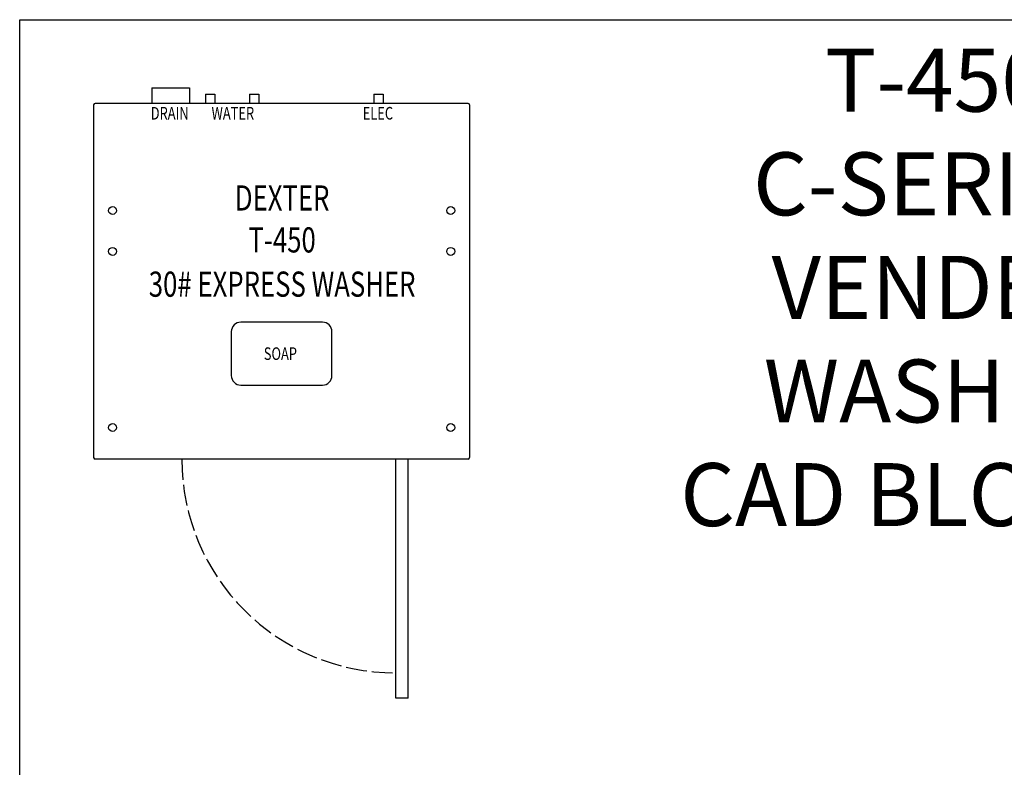
# Model space of a CAD drawing. Units: inches. Extents: x 10 to 173, y -112 to 102.
# Drawn here: x 19 to 98, y -52 to 8 of the extents above; entities that cross this region are included whole.
import ezdxf
from ezdxf.enums import TextEntityAlignment as Align

# ---------------------------------------------------------------- set-up
doc = ezdxf.new("R2010")
doc.units = ezdxf.units.IN
doc.header["$LTSCALE"] = 10
doc.header["$MEASUREMENT"] = 0
doc.linetypes.add('DASHED', pattern=[0.2067, 0.1654, -0.0413])
doc.layers.add('OBJ', color=2, linetype='Continuous')
doc.layers.add('Symbols(Dexter)', color=7, linetype='Continuous', lineweight=20)
doc.styles.add('NOTES', font='ARIALN.TTF', dxfattribs={"width": 0.8})
doc.styles.add('TITXT', font='ROMANS', dxfattribs={"width": 0.75, "height": 1})

# ---------------------------------------------------------------- blocks, each defined once
blk = doc.blocks.new('A$C27FA41B0')
for p, q in [((4.625, 48.5), (4.625, 47.25)), ((4.625, 48.5), (7.625, 48.5)), ((7.625, 48.5), (7.625, 47.25)), ((8.875, 48), (8.875, 47.25)), ((8.875, 48), (9.625, 48)), ((9.625, 48), (9.625, 47.25)), ((12.375, 48), (12.375, 47.25)), ((12.375, 48), (13.125, 48)), ((13.125, 48), (13.125, 47.25)), ((22.25, 48), (22.25, 47.25)), ((22.25, 48), (23, 48)), ((23, 48), (23, 47.25))]:
    blk.add_line(p, q)
blk.add_lwpolyline([(11.688, 24.875), (18.188, 24.875, 0.414214), (18.938, 25.625), (18.938, 29.125, 0.414214), (18.188, 29.875), (11.688, 29.875, 0.414214), (10.938, 29.125), (10.938, 25.625, 0.414214)], format="xyb", close=True)
for centre in [(1.5, 38.75), (28.375, 38.75), (1.5, 35.5), (28.375, 35.5), (1.5, 21.5), (28.375, 21.5)]:
    blk.add_circle(centre, 0.312)
at = {"linetype": 'DASHED'}
blk.add_arc((24, 19), 17, 180, 270, dxfattribs=at)
at = {"layer": 'OBJ', "color": 7}
for p, q in [((0, 47.141), (0, 19.109)), ((29.766, 47.25), (0.109, 47.25)), ((29.875, 47.141), (29.875, 19.109)), ((29.766, 19), (0.109, 19)), ((24, 0), (24, 19)), ((25, 0), (25, 19)), ((25, 0), (24, 0))]:
    blk.add_line(p, q, dxfattribs=at)
for centre, start, end in [((0.109, 47.141), 90, 180), ((29.766, 47.141), 360, 90), ((0.109, 19.109), 180, 270), ((29.766, 19.109), 270, 0)]:
    blk.add_arc(centre, 0.109, start, end, dxfattribs=at)
at = {"style": 'TITXT', "width": 0.75}
for s, height, p in [('DRAIN', 1, (6.041, 45.982)), ('WATER', 1, (11.06, 45.982)), ('ELEC', 1, (22.584, 45.982)), ('DEXTER', 2, (14.978, 38.749)), ('T-450', 2, (14.978, 35.416)), ('30# EXPRESS WASHER', 2, (14.978, 31.898)), ('SOAP', 1, (14.838, 26.874))]:
    blk.add_text(s, height=height, dxfattribs=at).set_placement(p, align=Align.CENTER)

msp = doc.modelspace()

# ---------------------------------------------------------------- linework, layer by layer
msp.add_lwpolyline([(19.3183, 7.77579), (172.52016, 7.77579), (172.52016, -111.7688), (19.3183, -111.7688)], close=True)

# ---------------------------------------------------------------- block references
msp.add_blockref('A$C27FA41B0', (25.19559, -46.14383))

# ---------------------------------------------------------------- texts
at = {"layer": 'Symbols(Dexter)', "color": 7, "insert": (92.20174, -32.47385), "char_height": 5, "width": 47.2440176, "attachment_point": 8, "line_spacing_factor": 0.987884, "style": 'NOTES'}
msp.add_mtext('{\\fTahoma|b0|i0|c0|p34;T-450 C-SERIES VENDED WASHER\\PCAD BLOCKS}', dxfattribs=at)

doc.saveas('drawing.dxf')
